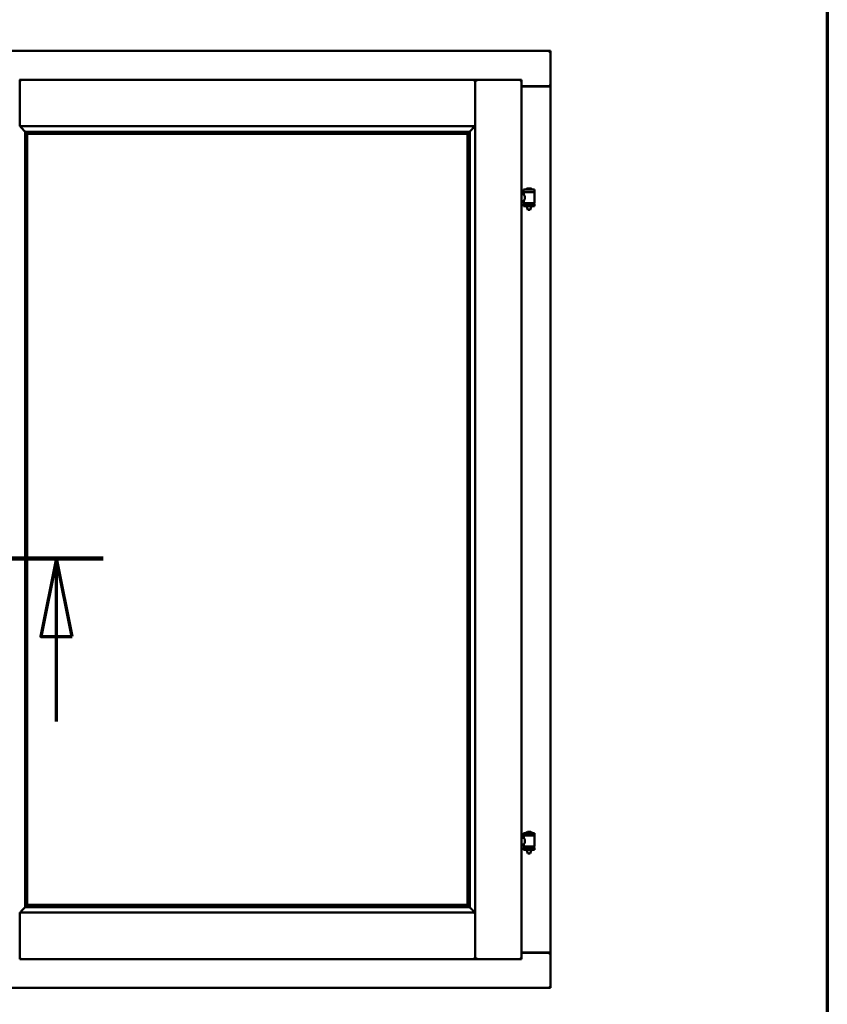
# Model space of a CAD drawing. Units: millimetres. Extents: x 15 to 815, y -287 to 287.
# Drawn here: x 174 to 200, y -89 to -57 of the extents above; entities that cross this region are included whole.
import ezdxf

# ---------------------------------------------------------------- set-up
doc = ezdxf.new("R2010")
doc.units = ezdxf.units.MM
doc.linetypes.add('CHAIN', pattern=[0.3543, 0.2362, -0.0295, 0.0591, -0.0295])
for name, color, linetype, lineweight in [('Border (ISO)', 8, 'Continuous', 70), ('Section Line (ISO)', 3, 'CHAIN', 70), ('Visible (ISO)', 7, 'Continuous', 50)]:
    doc.layers.add(name, color=color, linetype=linetype, lineweight=lineweight)

# ---------------------------------------------------------------- blocks, each defined once
blk = doc.blocks.new('Borders LEIAB A4 Border')
at = {"layer": 'Border (ISO)'}
blk.add_line((200, 287), (200, 10), dxfattribs=at)
blk = doc.blocks.new('2dTransSection5')
at = {"layer": 'Section Line (ISO)', "linetype": 'Continuous'}
for p, q in [((167.875, 222.384), (176.814, 222.384)), ((169.375, 222.384), (168.875, 219.884)), ((169.375, 219.884), (169.375, 222.384)), ((169.875, 219.884), (169.375, 222.384)), ((175.314, 222.384), (174.814, 219.884)), ((175.314, 219.884), (175.314, 222.384)), ((175.814, 219.884), (175.314, 222.384)), ((168.875, 219.884), (169.875, 219.884)), ((169.375, 217.164), (169.375, 219.884)), ((174.814, 219.884), (175.814, 219.884)), ((175.314, 217.164), (175.314, 219.884))]:
    blk.add_line(p, q, dxfattribs=at)
at = {"layer": 'Section Line (ISO)', "linetype": 'Continuous', "lineweight": 140}
blk.add_line((167.875, 222.384), (176.814, 222.384), dxfattribs=at)
at = {"layer": 'Section Line (ISO)', "linetype": 'Continuous', "flags": 128}
for points in [[(169.875, 219.884), (169.375, 222.384), (168.875, 219.884), (169.875, 219.884)], [(175.814, 219.884), (175.314, 222.384), (174.814, 219.884), (175.814, 219.884)]]:
    blk.add_lwpolyline(points, dxfattribs=at)
at = {"layer": 'Section Line (ISO)'}
for points in [[(169.875, 219.884), (169.375, 222.384), (168.875, 219.884), (169.875, 219.884)], [(175.814, 219.884), (175.314, 222.384), (174.814, 219.884), (175.814, 219.884)]]:
    blk.add_solid(points, dxfattribs=at)

msp = doc.modelspace()

# ---------------------------------------------------------------- linework, layer by layer
at = {"layer": 'Visible (ISO)'}
for p, q in [((191.135, -58.366), (153.635, -58.366)), ((191.135, -58.366), (191.085, -58.416)), ((191.135, -58.366), (191.135, -59.491)), ((174.137, -59.291), (174.135, -59.291)), ((174.137, -59.293), (174.137, -59.291)), ((188.72, -59.291), (174.137, -59.291)), ((174.137, -60.779), (174.137, -59.293)), ((188.72, -59.291), (188.72, -59.293)), ((188.722, -59.291), (188.72, -59.291)), ((188.72, -60.779), (188.72, -59.293)), ((190.21, -59.291), (188.722, -59.291)), ((188.722, -59.291), (188.722, -59.293)), ((188.722, -87.439), (188.722, -59.293)), ((190.16, -59.341), (190.21, -59.291)), ((190.21, -87.441), (190.21, -59.291)), ((190.21, -59.491), (191.118, -59.491)), ((191.085, -59.504), (190.21, -59.504)), ((191.118, -59.491), (191.135, -59.491)), ((191.128, -59.491), (191.135, -59.491)), ((191.135, -87.241), (191.135, -59.491)), ((174.137, -60.779), (174.175, -60.741)), ((188.72, -60.779), (174.137, -60.779)), ((188.682, -60.741), (188.72, -60.779)), ((174.309, -60.951), (174.309, -85.781)), ((174.338, -60.954), (174.349, -60.965)), ((188.518, -60.954), (174.338, -60.954)), ((174.372, -61.016), (174.372, -61.016)), ((188.485, -61.016), (174.372, -61.016)), ((174.372, -61.016), (174.372, -85.716)), ((174.38, -61.024), (188.477, -61.024)), ((174.38, -85.709), (174.38, -61.024)), ((188.477, -61.024), (188.477, -85.709)), ((188.485, -61.016), (188.485, -61.016)), ((188.485, -85.716), (188.485, -61.016)), ((188.507, -60.965), (188.518, -60.954)), ((188.547, -85.781), (188.547, -60.951)), ((190.21, -62.956), (190.278, -62.956)), ((190.625, -62.809), (190.275, -62.809)), ((190.275, -62.884), (190.275, -62.809)), ((190.625, -62.884), (190.275, -62.884)), ((190.278, -62.956), (190.278, -62.897)), ((190.286, -62.889), (190.613, -62.889)), ((190.376, -62.889), (190.376, -62.884)), ((190.5, -62.774), (190.4, -62.774)), ((190.523, -62.889), (190.523, -62.884)), ((190.621, -63.235), (190.621, -62.897)), ((190.625, -62.884), (190.625, -62.809)), ((190.21, -63.176), (190.278, -63.176)), ((190.275, -63.267), (190.625, -63.267)), ((190.275, -63.342), (190.275, -63.267)), ((190.625, -63.342), (190.275, -63.342)), ((190.278, -63.235), (190.278, -63.176)), ((190.613, -63.243), (190.286, -63.243)), ((190.376, -63.267), (190.376, -63.243)), ((190.376, -63.355), (190.376, -63.342)), ((190.523, -63.267), (190.523, -63.243)), ((190.523, -63.355), (190.523, -63.342)), ((190.625, -63.342), (190.625, -63.267)), ((190.411, -63.459), (190.378, -63.363)), ((190.488, -63.459), (190.411, -63.459)), ((190.488, -63.459), (190.521, -63.363)), ((190.625, -83.409), (190.275, -83.409)), ((190.275, -83.484), (190.275, -83.409)), ((190.625, -83.484), (190.275, -83.484)), ((190.278, -83.556), (190.278, -83.497)), ((190.286, -83.489), (190.613, -83.489)), ((190.376, -83.489), (190.376, -83.484)), ((190.5, -83.374), (190.4, -83.374)), ((190.523, -83.489), (190.523, -83.484)), ((190.621, -83.835), (190.621, -83.497)), ((190.625, -83.484), (190.625, -83.409)), ((190.21, -83.556), (190.278, -83.556)), ((190.21, -83.776), (190.278, -83.776)), ((190.278, -83.835), (190.278, -83.776)), ((190.613, -83.843), (190.286, -83.843)), ((190.376, -83.867), (190.376, -83.843)), ((190.523, -83.867), (190.523, -83.843)), ((190.275, -83.867), (190.625, -83.867)), ((190.275, -83.942), (190.275, -83.867)), ((190.625, -83.942), (190.275, -83.942)), ((190.376, -83.955), (190.376, -83.942)), ((190.411, -84.059), (190.378, -83.963)), ((190.488, -84.059), (190.411, -84.059)), ((190.488, -84.059), (190.521, -83.963)), ((190.523, -83.955), (190.523, -83.942)), ((190.625, -83.942), (190.625, -83.867)), ((174.372, -85.716), (174.372, -85.716)), ((174.372, -85.716), (188.485, -85.716)), ((188.477, -85.709), (174.38, -85.709)), ((188.485, -85.716), (188.485, -85.716)), ((174.175, -85.991), (174.137, -85.954)), ((174.137, -85.954), (174.137, -87.439)), ((174.137, -85.954), (188.72, -85.954)), ((174.349, -85.767), (174.338, -85.779)), ((174.338, -85.779), (188.518, -85.779)), ((188.518, -85.779), (188.507, -85.767)), ((188.72, -85.954), (188.682, -85.991)), ((188.72, -85.954), (188.72, -87.439)), ((190.21, -87.229), (191.085, -87.229)), ((190.21, -87.241), (191.118, -87.241)), ((191.135, -87.241), (191.118, -87.241)), ((191.135, -87.241), (191.128, -87.241)), ((191.135, -88.366), (191.135, -87.241)), ((174.137, -87.441), (174.137, -87.439)), ((174.137, -87.441), (188.72, -87.441)), ((188.72, -87.439), (188.72, -87.441)), ((188.72, -87.441), (188.722, -87.441)), ((188.722, -87.439), (188.722, -87.441)), ((190.21, -87.441), (188.722, -87.441)), ((190.21, -87.441), (190.16, -87.391)), ((153.635, -88.366), (191.135, -88.366)), ((191.085, -88.316), (191.135, -88.366))]:
    msp.add_line(p, q, dxfattribs=at)
for centre, radius, start, end in [((191.085, -59.454), 0.05, 270, 311.4096), ((190.286, -62.897), 0.0075, 90, 180), ((189.51, -63.076), 0.805, 13.3815, 13.7477), ((190.344, -62.807), 0.0025, 130.4942, 270), ((190.45, -62.93), 0.164, 108.0031, 130.4942), ((190.4, -62.776), 0.0025, 90, 108.0031), ((190.45, -62.93), 0.164, 49.5058, 71.9969), ((190.5, -62.776), 0.0025, 71.9969, 90), ((190.555, -62.807), 0.0025, 270, 49.5058), ((191.511, -63.076), 0.924, 168.0529, 168.3697), ((190.613, -62.897), 0.0075, 0, 90), ((190.286, -63.235), 0.0075, 180, 270), ((189.51, -63.076), 0.805, 346.2523, 348.0233), ((190.401, -63.355), 0.025, 180, 199.29), ((190.498, -63.355), 0.025, 340.71, 0), ((191.511, -63.076), 0.924, 190.414, 191.9471), ((190.613, -63.235), 0.0075, 270, 0), ((190.286, -83.497), 0.0075, 90, 180), ((189.51, -83.676), 0.805, 13.3815, 13.7477), ((190.344, -83.407), 0.0025, 130.4942, 270), ((190.45, -83.53), 0.164, 108.0031, 130.4942), ((190.4, -83.376), 0.0025, 90, 108.0031), ((190.45, -83.53), 0.164, 49.5058, 71.9969), ((190.5, -83.376), 0.0025, 71.9969, 90), ((190.555, -83.407), 0.0025, 270, 49.5058), ((191.511, -83.676), 0.924, 168.0529, 168.3697), ((190.613, -83.497), 0.0075, 0, 90), ((190.286, -83.835), 0.0075, 180, 270), ((189.51, -83.676), 0.805, 346.2523, 348.0233), ((191.511, -83.676), 0.924, 190.414, 191.9471), ((190.613, -83.835), 0.0075, 270, 0), ((190.401, -83.955), 0.025, 180, 199.29), ((190.498, -83.955), 0.025, 340.71, 0), ((191.085, -87.279), 0.05, 48.5904, 90)]:
    msp.add_arc(centre, radius, start, end, dxfattribs=at)
for centre, major_axis, start_param, end_param in [((174.376, -60.779), (-2, 0), 1.538991, 1.552038), ((174.347, -61.249), (0, -0.286), 2.681803, 3.054326), ((188.51, -61.249), (0, 0.286), 0.087266, 0.45979), ((188.481, -60.779), (2, 0), 4.731147, 4.744194), ((174.347, -85.483), (0, -0.286), 0.087266, 0.45979), ((188.51, -85.483), (0, 0.286), 2.681803, 3.054326), ((174.376, -85.954), (-2, 0), 4.731147, 4.744194), ((188.481, -85.954), (2, 0), 1.538991, 1.552038)]:
    msp.add_ellipse(centre, major_axis=major_axis, ratio=0.087489, start_param=start_param, end_param=end_param, dxfattribs=at)
for points, knots in [([(174.137, -59.293), (174.137, -59.294), (174.138, -59.296), (174.141, -59.301), (174.144, -59.304), (174.15, -59.312), (174.155, -59.318), (174.164, -59.329), (174.17, -59.336), (174.175, -59.341)], [0.7555656, 0.7555656, 0.7555656, 0.7555656, 0.8152268, 0.8152268, 0.8748879, 0.8748879, 0.9630028, 0.9630028, 1.0511176, 1.0511176, 1.0511176, 1.0511176]), ([(188.682, -59.341), (188.687, -59.336), (188.692, -59.329), (188.702, -59.318), (188.707, -59.312), (188.713, -59.304), (188.715, -59.301), (188.719, -59.296), (188.72, -59.294), (188.72, -59.293)], [0, 0, 0, 0, 0.0881148, 0.0881148, 0.1762296, 0.1762296, 0.2358908, 0.2358908, 0.295552, 0.295552, 0.295552, 0.295552]), ([(188.76, -59.341), (188.755, -59.336), (188.749, -59.329), (188.74, -59.318), (188.735, -59.312), (188.729, -59.304), (188.726, -59.301), (188.723, -59.296), (188.722, -59.294), (188.722, -59.293)], [0, 0, 0, 0, 0.0881148, 0.0881148, 0.1762296, 0.1762296, 0.2358908, 0.2358908, 0.295552, 0.295552, 0.295552, 0.295552]), ([(191.128, -59.491), (191.126, -59.491), (191.124, -59.49), (191.118, -59.488), (191.115, -59.487), (191.108, -59.482), (191.104, -59.479), (191.094, -59.473), (191.089, -59.469), (191.085, -59.466)], [0.5344454, 0.5344454, 0.5344454, 0.5344454, 0.5797861, 0.5797861, 0.6251268, 0.6251268, 0.6916556, 0.6916556, 0.7581844, 0.7581844, 0.7581844, 0.7581844]), ([(174.163, -60.779), (174.163, -60.779), (174.163, -60.779), (174.163, -60.779), (174.163, -60.786), (174.165, -60.792), (174.171, -60.803), (174.175, -60.808), (174.186, -60.823), (174.195, -60.833), (174.223, -60.864), (174.243, -60.885), (174.274, -60.916), (174.288, -60.93), (174.302, -60.944), (174.305, -60.947), (174.31, -60.952), (174.312, -60.953), (174.312, -60.953)], [-0.000003, -0.000003, -0.000003, -0.000003, 0, 0, 0, 0.089801, 0.089801, 0.179602, 0.179602, 0.359204, 0.359204, 0.718408, 0.718408, 1.008308, 1.008308, 1.153258, 1.153258, 1.275969, 1.275969, 1.275969, 1.275969]), ([(188.545, -60.953), (188.545, -60.953), (188.546, -60.952), (188.551, -60.947), (188.555, -60.944), (188.569, -60.93), (188.582, -60.916), (188.613, -60.885), (188.633, -60.864), (188.661, -60.833), (188.67, -60.823), (188.682, -60.808), (188.685, -60.803), (188.691, -60.792), (188.694, -60.786), (188.694, -60.779), (188.694, -60.779), (188.694, -60.779), (188.694, -60.779)], [-1.275969, -1.275969, -1.275969, -1.275969, -1.153258, -1.153258, -1.008308, -1.008308, -0.718408, -0.718408, -0.359204, -0.359204, -0.179602, -0.179602, -0.089801, -0.089801, 0, 0, 0, 0.000003, 0.000003, 0.000003, 0.000003]), ([(174.358, -60.993), (174.358, -60.994), (174.358, -60.994), (174.359, -60.996), (174.359, -60.998), (174.361, -61.001), (174.363, -61.003), (174.366, -61.008), (174.368, -61.011), (174.371, -61.014), (174.372, -61.015), (174.372, -61.016), (174.372, -61.016), (174.372, -61.016)], [0.0088137, 0.0088137, 0.0088137, 0.0088137, 0.0162811, 0.0162811, 0.0325622, 0.0325622, 0.0651243, 0.0651243, 0.1096698, 0.1096698, 0.1424516, 0.1424516, 0.1532145, 0.1532145, 0.1532145, 0.1532145]), ([(188.485, -61.016), (188.485, -61.016), (188.485, -61.016), (188.485, -61.015), (188.486, -61.014), (188.488, -61.011), (188.49, -61.008), (188.494, -61.003), (188.495, -61.001), (188.497, -60.998), (188.498, -60.996), (188.498, -60.994), (188.498, -60.994), (188.498, -60.993)], [0.4818581, 0.4818581, 0.4818581, 0.4818581, 0.4926209, 0.4926209, 0.5254028, 0.5254028, 0.5699482, 0.5699482, 0.6025104, 0.6025104, 0.6187915, 0.6187915, 0.6262588, 0.6262588, 0.6262588, 0.6262588]), ([(190.278, -62.956), (190.278, -62.956), (190.28, -62.959), (190.287, -62.97), (190.292, -62.979), (190.302, -62.998), (190.307, -63.01), (190.316, -63.037), (190.318, -63.052), (190.318, -63.08), (190.316, -63.095), (190.307, -63.122), (190.302, -63.134), (190.292, -63.153), (190.287, -63.162), (190.28, -63.173), (190.278, -63.176), (190.278, -63.176)], [0.687952, 0.687952, 0.687952, 0.687952, 0.859156, 0.859156, 1.03036, 1.03036, 1.203132, 1.203132, 1.375904, 1.375904, 1.548677, 1.548677, 1.721449, 1.721449, 1.892653, 1.892653, 2.063857, 2.063857, 2.063857, 2.063857]), ([(190.278, -83.556), (190.278, -83.556), (190.28, -83.559), (190.287, -83.57), (190.292, -83.579), (190.302, -83.598), (190.307, -83.61), (190.316, -83.637), (190.318, -83.652), (190.318, -83.68), (190.316, -83.695), (190.307, -83.722), (190.302, -83.734), (190.292, -83.753), (190.287, -83.762), (190.28, -83.773), (190.278, -83.776), (190.278, -83.776)], [0.687952, 0.687952, 0.687952, 0.687952, 0.859156, 0.859156, 1.03036, 1.03036, 1.203132, 1.203132, 1.375904, 1.375904, 1.548677, 1.548677, 1.721449, 1.721449, 1.892653, 1.892653, 2.063857, 2.063857, 2.063857, 2.063857]), ([(174.372, -85.716), (174.372, -85.716), (174.372, -85.716), (174.372, -85.717), (174.371, -85.718), (174.368, -85.721), (174.366, -85.724), (174.363, -85.729), (174.361, -85.731), (174.359, -85.735), (174.359, -85.736), (174.358, -85.738), (174.358, -85.738), (174.358, -85.739)], [0.4818581, 0.4818581, 0.4818581, 0.4818581, 0.4926209, 0.4926209, 0.5254028, 0.5254028, 0.5699482, 0.5699482, 0.6025104, 0.6025104, 0.6187915, 0.6187915, 0.6262588, 0.6262588, 0.6262588, 0.6262588]), ([(188.498, -85.739), (188.498, -85.738), (188.498, -85.738), (188.498, -85.736), (188.497, -85.735), (188.495, -85.731), (188.494, -85.729), (188.49, -85.724), (188.488, -85.721), (188.486, -85.718), (188.485, -85.717), (188.485, -85.716), (188.485, -85.716), (188.485, -85.716)], [0.0088137, 0.0088137, 0.0088137, 0.0088137, 0.0162811, 0.0162811, 0.0325622, 0.0325622, 0.0651243, 0.0651243, 0.1096698, 0.1096698, 0.1424516, 0.1424516, 0.1532145, 0.1532145, 0.1532145, 0.1532145]), ([(174.312, -85.779), (174.312, -85.779), (174.31, -85.78), (174.305, -85.785), (174.302, -85.789), (174.288, -85.803), (174.274, -85.816), (174.243, -85.847), (174.223, -85.868), (174.195, -85.899), (174.186, -85.909), (174.175, -85.924), (174.171, -85.929), (174.165, -85.94), (174.163, -85.946), (174.163, -85.954), (174.163, -85.954), (174.163, -85.954), (174.163, -85.954)], [-1.275969, -1.275969, -1.275969, -1.275969, -1.153258, -1.153258, -1.008308, -1.008308, -0.718408, -0.718408, -0.359204, -0.359204, -0.179602, -0.179602, -0.089801, -0.089801, 0, 0, 0, 0.000003, 0.000003, 0.000003, 0.000003]), ([(188.694, -85.954), (188.694, -85.954), (188.694, -85.954), (188.694, -85.954), (188.694, -85.946), (188.691, -85.94), (188.685, -85.929), (188.682, -85.924), (188.67, -85.909), (188.661, -85.899), (188.633, -85.868), (188.613, -85.847), (188.582, -85.816), (188.569, -85.803), (188.555, -85.789), (188.551, -85.785), (188.546, -85.78), (188.545, -85.779), (188.545, -85.779)], [-0.000003, -0.000003, -0.000003, -0.000003, 0, 0, 0, 0.089801, 0.089801, 0.179602, 0.179602, 0.359204, 0.359204, 0.718408, 0.718408, 1.008308, 1.008308, 1.153258, 1.153258, 1.275969, 1.275969, 1.275969, 1.275969]), ([(191.085, -87.266), (191.089, -87.263), (191.094, -87.259), (191.104, -87.253), (191.108, -87.25), (191.115, -87.246), (191.118, -87.244), (191.124, -87.242), (191.126, -87.241), (191.128, -87.241)], [0, 0, 0, 0, 0.0665288, 0.0665288, 0.1330576, 0.1330576, 0.1783983, 0.1783983, 0.223739, 0.223739, 0.223739, 0.223739]), ([(174.175, -87.391), (174.17, -87.397), (174.164, -87.403), (174.155, -87.414), (174.15, -87.42), (174.144, -87.428), (174.141, -87.431), (174.138, -87.436), (174.137, -87.438), (174.137, -87.439)], [0, 0, 0, 0, 0.0881148, 0.0881148, 0.1762296, 0.1762296, 0.2358908, 0.2358908, 0.295552, 0.295552, 0.295552, 0.295552]), ([(188.72, -87.439), (188.72, -87.438), (188.719, -87.436), (188.715, -87.431), (188.713, -87.428), (188.707, -87.42), (188.702, -87.414), (188.692, -87.403), (188.687, -87.397), (188.682, -87.391)], [0.7555656, 0.7555656, 0.7555656, 0.7555656, 0.8152268, 0.8152268, 0.8748879, 0.8748879, 0.9630028, 0.9630028, 1.0511176, 1.0511176, 1.0511176, 1.0511176]), ([(188.722, -87.439), (188.722, -87.438), (188.723, -87.436), (188.726, -87.431), (188.729, -87.428), (188.735, -87.42), (188.74, -87.414), (188.749, -87.403), (188.755, -87.397), (188.76, -87.391)], [0.7555594, 0.7555594, 0.7555594, 0.7555594, 0.8152206, 0.8152206, 0.8748818, 0.8748818, 0.9629966, 0.9629966, 1.0511114, 1.0511114, 1.0511114, 1.0511114])]:
    msp.add_open_spline(points, degree=3, knots=knots, dxfattribs=at)

# ---------------------------------------------------------------- block references
msp.add_blockref('Borders LEIAB A4 Border', (0, -297))
at = {"layer": 'Section Line (ISO)'}
msp.add_blockref('2dTransSection5', (0, -297), dxfattribs=at)

doc.saveas('drawing.dxf')
